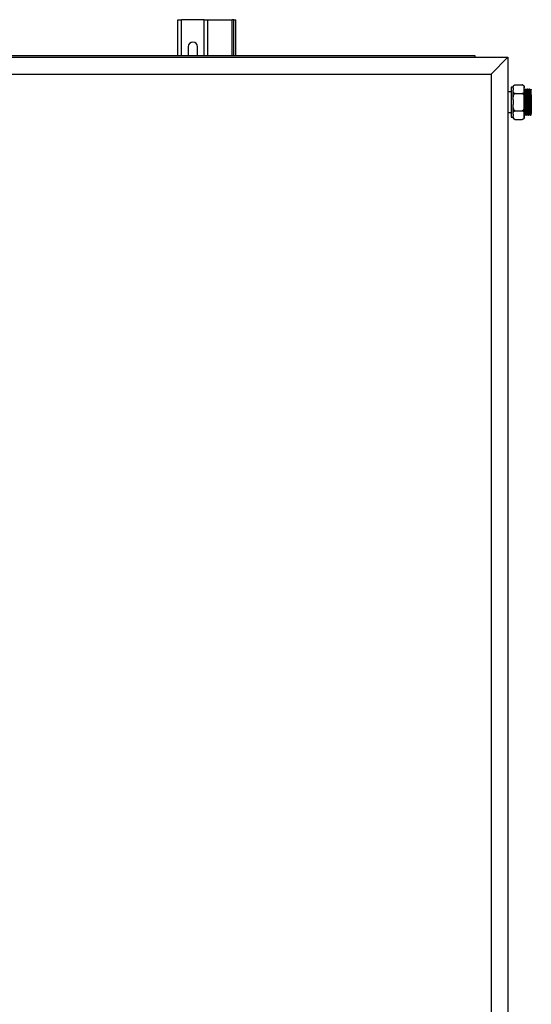
# Model space of a CAD drawing. Units: millimetres. Extents: x 597 to 7892, y 1140 to 5467.
# Drawn here: x 2216 to 2764, y 2885 to 3939 of the extents above; entities that cross this region are included whole.
import ezdxf

# ---------------------------------------------------------------- set-up
doc = ezdxf.new("R2010")
doc.units = ezdxf.units.MM
doc.header["$LTSCALE"] = 20

msp = doc.modelspace()

# ---------------------------------------------------------------- linework, layer by layer
at = {"color": 7, "linetype": 'Continuous', "lineweight": 25}
for p, q in [((2385.198, 3900.383), (2385.198, 3938.633)), ((2385.198, 3938.633), (2389.198, 3938.633)), ((2413.198, 3938.633), (2389.198, 3938.633)), ((2413.198, 3938.633), (2417.198, 3938.633)), ((2417.198, 3900.383), (2417.198, 3938.633)), ((2417.198, 3938.633), (2443.198, 3938.633)), ((2445.198, 3938.633), (2443.198, 3938.633)), ((2445.198, 3900.383), (2445.198, 3938.633)), ((2445.198, 3938.633), (2447.198, 3938.633)), ((2447.198, 3900.383), (2447.198, 3938.633)), ((2396.198, 3909.633), (2396.198, 3900.383)), ((2406.198, 3900.383), (2406.198, 3909.633)), ((697.198, 3900.383), (2703.198, 3900.383)), ((1731.698, 3898.383), (2738.698, 3898.383)), ((2703.198, 3900.383), (2703.198, 3898.383)), ((2720.698, 3880.383), (2738.698, 3898.383)), ((2738.698, 3898.383), (2738.698, 1892.383)), ((1749.698, 3880.383), (2720.698, 3880.383)), ((1750.698, 3880.383), (2720.698, 3880.383)), ((2720.698, 3880.383), (2720.698, 1910.383)), ((2744.198, 3866.358), (2742.198, 3866.358)), ((2742.198, 3866.358), (2742.198, 3834.408)), ((2744.198, 3865.426), (2744.198, 3866.558)), ((2746.498, 3868.858), (2753.898, 3868.858)), ((2756.198, 3865.426), (2756.198, 3866.558)), ((2742.198, 3861.383), (2738.698, 3861.383)), ((2744.198, 3865.426), (2744.198, 3863.052)), ((2744.198, 3852.757), (2744.198, 3863.052)), ((2746.498, 3859.62), (2753.898, 3859.62)), ((2756.198, 3863.052), (2756.198, 3865.426)), ((2756.198, 3852.757), (2756.198, 3863.052)), ((2757.073, 3863.3), (2756.83, 3863.3)), ((2758.198, 3864.383), (2757.698, 3864.383)), ((2759.073, 3863.3), (2758.83, 3863.3)), ((2760.198, 3864.383), (2759.698, 3864.383)), ((2761.073, 3863.3), (2760.83, 3863.3)), ((2762.198, 3864.383), (2761.698, 3864.383)), ((2763.073, 3863.3), (2762.83, 3863.3)), ((2744.198, 3852.757), (2744.198, 3848.009)), ((2744.198, 3837.714), (2744.198, 3848.009)), ((2756.198, 3848.009), (2756.198, 3852.757)), ((2756.198, 3837.714), (2756.198, 3848.009)), ((2738.698, 3839.383), (2742.198, 3839.383)), ((2744.198, 3837.714), (2744.198, 3835.339)), ((2744.198, 3834.208), (2744.198, 3835.339)), ((2746.498, 3841.145), (2753.898, 3841.145)), ((2756.198, 3835.339), (2756.198, 3837.714)), ((2756.198, 3834.208), (2756.198, 3835.339)), ((2756.698, 3836.383), (2757.198, 3836.383)), ((2757.823, 3837.465), (2758.073, 3837.465)), ((2757.823, 3837.465), (2758.073, 3837.465)), ((2758.698, 3836.383), (2759.198, 3836.383)), ((2759.823, 3837.465), (2760.073, 3837.465)), ((2759.823, 3837.465), (2760.073, 3837.465)), ((2760.698, 3836.383), (2761.198, 3836.383)), ((2761.823, 3837.465), (2762.073, 3837.465)), ((2761.823, 3837.465), (2762.073, 3837.465)), ((2762.698, 3836.383), (2763.198, 3836.383)), ((2742.198, 3834.408), (2744.198, 3834.408)), ((2746.498, 3831.908), (2753.898, 3831.908))]:
    msp.add_line(p, q, dxfattribs=at)
at = {"color": 8, "linetype": 'Continuous', "lineweight": 25}
for p, q in [((2389.198, 3900.383), (2389.198, 3938.633)), ((2413.198, 3900.383), (2413.198, 3938.633)), ((2443.198, 3900.383), (2443.198, 3938.633))]:
    msp.add_line(p, q, dxfattribs=at)
at = {"color": 7, "linetype": 'Continuous', "lineweight": 25}
for centre, radius, start, end in [((2401.198, 3909.633), 5, 0, 180), ((2746.498, 3866.558), 2.3, 132.277708, 180), ((2753.898, 3866.558), 2.3, 69.678042, 93.81703), ((2753.898, 3866.558), 2.3, 0, 53.040783), ((2746.498, 3834.208), 2.3, 180, 233.040783), ((2746.498, 3834.208), 2.3, 249.678042, 273.81703), ((2753.898, 3834.208), 2.3, 312.277708, 360)]:
    msp.add_arc(centre, radius, start, end, dxfattribs=at)
for points, knots in [([(2744.198, 3865.426), (2744.199, 3865.567), (2744.201, 3866.042), (2744.258, 3866.884), (2744.516, 3867.723), (2745.011, 3868.316), (2745.423, 3868.61), (2745.9, 3868.794), (2746.255, 3868.854), (2746.458, 3868.857), (2746.498, 3868.858)], [0, 0, 0, 0, 0.10857983, 0.36582267, 0.65008885, 0.75472963, 0.85997738, 0.92189773, 0.98434552, 1, 1, 1, 1]), ([(2753.898, 3868.858), (2754.035, 3868.851), (2754.309, 3868.836), (2754.751, 3868.709), (2755.276, 3868.43), (2755.771, 3867.892), (2756.07, 3867.154), (2756.191, 3866.304), (2756.196, 3865.725), (2756.198, 3865.426)], [0, 0, 0, 0, 0.05254251, 0.10486043, 0.19214073, 0.34409745, 0.55415042, 0.76980137, 1, 1, 1, 1]), ([(2746.498, 3859.62), (2746.361, 3859.628), (2746.088, 3859.642), (2745.646, 3859.769), (2745.121, 3860.048), (2744.625, 3860.59), (2744.318, 3861.327), (2744.208, 3862.178), (2744.202, 3862.753), (2744.198, 3863.052)], [0, 0, 0, 0, 0.05253828, 0.104852, 0.19212527, 0.34406977, 0.55638713, 0.76981989, 1, 1, 1, 1]), ([(2744.198, 3852.757), (2744.202, 3853.5), (2744.208, 3854.825), (2744.397, 3856.731), (2744.797, 3858.212), (2745.417, 3859.141), (2745.961, 3859.521), (2746.291, 3859.616), (2746.472, 3859.62), (2746.498, 3859.62)], [0, 0, 0, 0, 0.28609706, 0.51089806, 0.73703014, 0.87129823, 0.93027484, 0.98970185, 1, 1, 1, 1]), ([(2756.198, 3863.052), (2756.198, 3862.911), (2756.195, 3862.436), (2756.139, 3861.595), (2755.881, 3860.756), (2755.385, 3860.162), (2754.974, 3859.868), (2754.497, 3859.685), (2754.142, 3859.624), (2753.939, 3859.621), (2753.898, 3859.62)], [0, 0, 0, 0, 0.10857983, 0.36582267, 0.65008885, 0.75472963, 0.85997738, 0.92189773, 0.98434552, 1, 1, 1, 1]), ([(2753.898, 3859.62), (2754.015, 3859.61), (2754.264, 3859.587), (2754.683, 3859.374), (2755.195, 3858.876), (2755.677, 3857.936), (2755.996, 3856.665), (2756.189, 3854.897), (2756.195, 3853.588), (2756.198, 3852.757)], [0, 0, 0, 0, 0.0448054, 0.09546352, 0.1774336, 0.3164267, 0.49578378, 0.68010441, 1, 1, 1, 1]), ([(2756.836, 3863.289), (2756.732, 3863.47), (2756.523, 3863.831), (2756.315, 3864.192), (2756.21, 3864.373)], [0, 0, 0, 0, 0.49998811, 1, 1, 1, 1]), ([(2756.21, 3864.369), (2756.234, 3864.262), (2756.282, 3864.045), (2756.356, 3862.828), (2756.426, 3861.02), (2756.499, 3858.655), (2756.573, 3855.867), (2756.642, 3852.796), (2756.717, 3849.604), (2756.789, 3846.45), (2756.859, 3843.497), (2756.934, 3840.901), (2757.005, 3838.79), (2757.077, 3837.268), (2757.143, 3836.527), (2757.204, 3836.285), (2757.243, 3836.558), (2757.265, 3836.716)], [0, 0, 0, 0, 0.067923343, 0.136842459, 0.204766228, 0.273540967, 0.342296459, 0.410228076, 0.479157539, 0.547654609, 0.615762531, 0.684750476, 0.752916508, 0.821347676, 0.890297372, 0.936336451, 1, 1, 1, 1]), ([(2756.836, 3863.284), (2756.86, 3863.185), (2756.907, 3862.986), (2756.981, 3861.865), (2757.051, 3860.198), (2757.124, 3858.015), (2757.198, 3855.443), (2757.267, 3852.609), (2757.342, 3849.664), (2757.414, 3846.754), (2757.484, 3844.029), (2757.559, 3841.634), (2757.63, 3839.684), (2757.702, 3838.291), (2757.768, 3837.569), (2757.808, 3837.495), (2757.823, 3837.465)], [0, 0, 0, 0, 0.0718697, 0.14552818, 0.21812267, 0.29162682, 0.36511039, 0.43771328, 0.51138282, 0.58459015, 0.65738149, 0.73111355, 0.80396701, 0.8771039, 0.95079507, 1, 1, 1, 1]), ([(2757.687, 3864.373), (2757.582, 3864.192), (2757.374, 3863.831), (2757.165, 3863.47), (2757.061, 3863.289)], [0, 0, 0, 0, 0.500011892, 1, 1, 1, 1]), ([(2757.073, 3863.256), (2757.077, 3863.27), (2757.105, 3863.372), (2757.157, 3862.923), (2757.231, 3861.884), (2757.301, 3860.193), (2757.374, 3858.016), (2757.448, 3855.442), (2757.517, 3852.609), (2757.592, 3849.664), (2757.664, 3846.754), (2757.734, 3844.03), (2757.809, 3841.63), (2757.88, 3839.699), (2757.945, 3838.361), (2757.988, 3837.98), (2758.006, 3837.817)], [0, 0, 0, 0, 0.01236568, 0.08989417, 0.16786859, 0.24471667, 0.3225277, 0.40031696, 0.47717392, 0.55516005, 0.63265687, 0.70971334, 0.78776564, 0.86488787, 0.94231012, 1, 1, 1, 1]), ([(2757.686, 3864.294), (2757.694, 3864.329), (2757.726, 3864.471), (2757.782, 3863.984), (2757.856, 3862.845), (2757.926, 3861.016), (2757.999, 3858.656), (2758.073, 3855.866), (2758.142, 3852.796), (2758.217, 3849.604), (2758.289, 3846.45), (2758.359, 3843.497), (2758.434, 3840.901), (2758.505, 3838.787), (2758.577, 3837.278), (2758.643, 3836.495), (2758.683, 3836.415), (2758.698, 3836.383)], [0, 0, 0, 0, 0.023556184, 0.094970574, 0.166795639, 0.23758339, 0.30925799, 0.380912531, 0.45170846, 0.523544309, 0.594929532, 0.6659092, 0.737805996, 0.808846223, 0.880162767, 0.952019701, 1, 1, 1, 1]), ([(2758.198, 3864.335), (2758.202, 3864.35), (2758.23, 3864.461), (2758.282, 3863.974), (2758.356, 3862.848), (2758.426, 3861.015), (2758.499, 3858.656), (2758.573, 3855.866), (2758.642, 3852.796), (2758.717, 3849.604), (2758.789, 3846.45), (2758.859, 3843.497), (2758.934, 3840.901), (2759.005, 3838.79), (2759.077, 3837.268), (2759.143, 3836.527), (2759.204, 3836.285), (2759.243, 3836.558), (2759.265, 3836.716)], [0, 0, 0, 0, 0.010805057, 0.078548934, 0.146682378, 0.213831823, 0.281822535, 0.349794221, 0.416951424, 0.485095097, 0.552811306, 0.620142804, 0.688344293, 0.755733238, 0.823384297, 0.891547972, 0.93706221, 1, 1, 1, 1]), ([(2758.836, 3863.289), (2758.732, 3863.47), (2758.523, 3863.831), (2758.315, 3864.192), (2758.21, 3864.373)], [0, 0, 0, 0, 0.49998811, 1, 1, 1, 1]), ([(2758.836, 3863.284), (2758.86, 3863.185), (2758.907, 3862.986), (2758.981, 3861.865), (2759.051, 3860.198), (2759.124, 3858.015), (2759.198, 3855.443), (2759.267, 3852.609), (2759.342, 3849.664), (2759.414, 3846.754), (2759.484, 3844.029), (2759.559, 3841.634), (2759.63, 3839.684), (2759.702, 3838.291), (2759.768, 3837.569), (2759.808, 3837.495), (2759.823, 3837.465)], [0, 0, 0, 0, 0.0718697, 0.14552818, 0.21812267, 0.29162682, 0.36511039, 0.43771328, 0.51138282, 0.58459015, 0.65738149, 0.73111355, 0.80396701, 0.8771039, 0.95079507, 1, 1, 1, 1]), ([(2759.687, 3864.373), (2759.582, 3864.192), (2759.374, 3863.831), (2759.165, 3863.47), (2759.061, 3863.289)], [0, 0, 0, 0, 0.50001189, 1, 1, 1, 1]), ([(2759.073, 3863.256), (2759.077, 3863.27), (2759.105, 3863.372), (2759.157, 3862.923), (2759.231, 3861.884), (2759.301, 3860.193), (2759.374, 3858.016), (2759.448, 3855.442), (2759.517, 3852.609), (2759.592, 3849.664), (2759.664, 3846.754), (2759.734, 3844.03), (2759.809, 3841.63), (2759.88, 3839.699), (2759.945, 3838.361), (2759.988, 3837.98), (2760.006, 3837.817)], [0, 0, 0, 0, 0.01236568, 0.08989417, 0.16786859, 0.24471667, 0.3225277, 0.40031696, 0.47717392, 0.55516005, 0.63265687, 0.70971334, 0.78776564, 0.86488787, 0.94231012, 1, 1, 1, 1]), ([(2759.686, 3864.294), (2759.694, 3864.329), (2759.726, 3864.471), (2759.782, 3863.984), (2759.856, 3862.845), (2759.926, 3861.016), (2759.999, 3858.656), (2760.073, 3855.866), (2760.142, 3852.796), (2760.217, 3849.604), (2760.289, 3846.45), (2760.359, 3843.497), (2760.434, 3840.901), (2760.505, 3838.787), (2760.577, 3837.278), (2760.643, 3836.495), (2760.683, 3836.415), (2760.698, 3836.383)], [0, 0, 0, 0, 0.02355618, 0.09497057, 0.16679564, 0.23758339, 0.30925799, 0.38091253, 0.45170846, 0.52354431, 0.59492953, 0.6659092, 0.737806, 0.80884622, 0.88016277, 0.9520197, 1, 1, 1, 1]), ([(2760.198, 3864.335), (2760.202, 3864.35), (2760.23, 3864.461), (2760.282, 3863.974), (2760.356, 3862.848), (2760.426, 3861.015), (2760.499, 3858.656), (2760.573, 3855.866), (2760.642, 3852.796), (2760.717, 3849.604), (2760.789, 3846.45), (2760.859, 3843.497), (2760.934, 3840.901), (2761.005, 3838.79), (2761.077, 3837.268), (2761.143, 3836.527), (2761.204, 3836.285), (2761.243, 3836.558), (2761.265, 3836.716)], [0, 0, 0, 0, 0.01080506, 0.07854893, 0.14668238, 0.21383182, 0.28182254, 0.34979422, 0.41695142, 0.4850951, 0.55281131, 0.6201428, 0.68834429, 0.75573324, 0.8233843, 0.89154797, 0.93706221, 1, 1, 1, 1]), ([(2760.836, 3863.289), (2760.732, 3863.47), (2760.523, 3863.831), (2760.315, 3864.192), (2760.21, 3864.373)], [0, 0, 0, 0, 0.49998811, 1, 1, 1, 1]), ([(2760.836, 3863.284), (2760.86, 3863.185), (2760.907, 3862.986), (2760.981, 3861.865), (2761.051, 3860.198), (2761.124, 3858.015), (2761.198, 3855.443), (2761.267, 3852.609), (2761.342, 3849.664), (2761.414, 3846.754), (2761.484, 3844.029), (2761.559, 3841.634), (2761.63, 3839.684), (2761.702, 3838.291), (2761.768, 3837.569), (2761.808, 3837.495), (2761.823, 3837.465)], [0, 0, 0, 0, 0.0718697, 0.14552818, 0.21812267, 0.29162682, 0.36511039, 0.43771328, 0.51138282, 0.58459015, 0.65738149, 0.73111355, 0.80396701, 0.8771039, 0.95079507, 1, 1, 1, 1]), ([(2761.687, 3864.373), (2761.582, 3864.192), (2761.374, 3863.831), (2761.165, 3863.47), (2761.061, 3863.289)], [0, 0, 0, 0, 0.500011892, 1, 1, 1, 1]), ([(2761.073, 3863.256), (2761.077, 3863.27), (2761.105, 3863.372), (2761.157, 3862.923), (2761.231, 3861.884), (2761.301, 3860.193), (2761.374, 3858.016), (2761.448, 3855.442), (2761.517, 3852.609), (2761.592, 3849.664), (2761.664, 3846.754), (2761.734, 3844.03), (2761.809, 3841.63), (2761.88, 3839.699), (2761.945, 3838.361), (2761.988, 3837.98), (2762.006, 3837.817)], [0, 0, 0, 0, 0.01236568, 0.08989417, 0.16786859, 0.24471667, 0.3225277, 0.40031696, 0.47717392, 0.55516005, 0.63265687, 0.70971334, 0.78776564, 0.86488787, 0.94231012, 1, 1, 1, 1]), ([(2761.686, 3864.294), (2761.694, 3864.329), (2761.726, 3864.471), (2761.782, 3863.984), (2761.856, 3862.845), (2761.926, 3861.016), (2761.999, 3858.656), (2762.073, 3855.866), (2762.142, 3852.796), (2762.217, 3849.604), (2762.289, 3846.45), (2762.359, 3843.497), (2762.434, 3840.901), (2762.505, 3838.787), (2762.577, 3837.278), (2762.643, 3836.495), (2762.683, 3836.415), (2762.698, 3836.383)], [0, 0, 0, 0, 0.02355618, 0.09497057, 0.16679564, 0.23758339, 0.30925799, 0.38091253, 0.45170846, 0.52354431, 0.59492953, 0.6659092, 0.737806, 0.80884622, 0.88016277, 0.9520197, 1, 1, 1, 1]), ([(2762.198, 3864.335), (2762.202, 3864.35), (2762.23, 3864.461), (2762.282, 3863.974), (2762.356, 3862.848), (2762.426, 3861.015), (2762.499, 3858.656), (2762.573, 3855.866), (2762.642, 3852.796), (2762.717, 3849.604), (2762.789, 3846.45), (2762.859, 3843.497), (2762.934, 3840.901), (2763.005, 3838.79), (2763.077, 3837.268), (2763.143, 3836.527), (2763.204, 3836.285), (2763.243, 3836.558), (2763.265, 3836.716)], [0, 0, 0, 0, 0.01080506, 0.07854893, 0.14668238, 0.21383182, 0.28182254, 0.34979422, 0.41695142, 0.4850951, 0.55281131, 0.6201428, 0.68834429, 0.75573324, 0.8233843, 0.89154797, 0.93706221, 1, 1, 1, 1]), ([(2762.836, 3863.289), (2762.732, 3863.47), (2762.523, 3863.831), (2762.315, 3864.192), (2762.21, 3864.373)], [0, 0, 0, 0, 0.49998811, 1, 1, 1, 1]), ([(2762.836, 3863.284), (2762.86, 3863.185), (2762.907, 3862.986), (2762.981, 3861.865), (2763.051, 3860.198), (2763.124, 3858.015), (2763.198, 3855.443), (2763.267, 3852.609), (2763.342, 3849.664), (2763.414, 3846.754), (2763.484, 3844.027), (2763.559, 3841.641), (2763.628, 3839.689), (2763.675, 3838.852), (2763.698, 3838.443)], [0, 0, 0, 0, 0.08225717, 0.16656167, 0.2496484, 0.33377625, 0.41788056, 0.50097689, 0.58529404, 0.66908218, 0.75239421, 0.83678292, 0.92016604, 1, 1, 1, 1]), ([(2763.687, 3864.373), (2763.582, 3864.192), (2763.374, 3863.831), (2763.165, 3863.47), (2763.061, 3863.289)], [0, 0, 0, 0, 0.50001189, 1, 1, 1, 1]), ([(2763.073, 3863.256), (2763.077, 3863.27), (2763.105, 3863.372), (2763.157, 3862.923), (2763.231, 3861.884), (2763.301, 3860.193), (2763.374, 3858.016), (2763.448, 3855.443), (2763.517, 3852.608), (2763.592, 3849.667), (2763.652, 3847.233), (2763.687, 3845.869), (2763.698, 3845.419)], [0, 0, 0, 0, 0.018432647, 0.133998943, 0.250229938, 0.364781991, 0.48076945, 0.596724443, 0.711289735, 0.827538182, 0.943057271, 1, 1, 1, 1]), ([(2746.498, 3841.145), (2746.382, 3841.156), (2746.133, 3841.178), (2745.714, 3841.392), (2745.201, 3841.89), (2744.719, 3842.83), (2744.401, 3844.101), (2744.208, 3845.868), (2744.202, 3847.178), (2744.198, 3848.009)], [0, 0, 0, 0, 0.0448054, 0.09546352, 0.1774336, 0.3164267, 0.49578378, 0.68010441, 1, 1, 1, 1]), ([(2756.198, 3848.009), (2756.195, 3847.266), (2756.189, 3845.94), (2756, 3844.035), (2755.6, 3842.554), (2754.98, 3841.624), (2754.436, 3841.245), (2754.106, 3841.15), (2753.925, 3841.146), (2753.898, 3841.145)], [0, 0, 0, 0, 0.28609706, 0.51089806, 0.73703014, 0.87129823, 0.93027484, 0.98970185, 1, 1, 1, 1]), ([(2756.198, 3850.383), (2756.204, 3850.123), (2756.235, 3848.808), (2756.289, 3846.449), (2756.359, 3843.497), (2756.434, 3840.901), (2756.505, 3838.787), (2756.577, 3837.278), (2756.643, 3836.495), (2756.683, 3836.415), (2756.698, 3836.383)], [0, 0, 0, 0, 0.03554996, 0.18004919, 0.32372749, 0.46926226, 0.61306314, 0.75742335, 0.90287743, 1, 1, 1, 1]), ([(2744.198, 3837.714), (2744.199, 3837.854), (2744.201, 3838.329), (2744.258, 3839.171), (2744.516, 3840.01), (2745.011, 3840.604), (2745.423, 3840.897), (2745.9, 3841.081), (2746.255, 3841.141), (2746.458, 3841.145), (2746.498, 3841.145)], [0, 0, 0, 0, 0.10857983, 0.36582267, 0.65008885, 0.75472963, 0.85997738, 0.92189773, 0.98434552, 1, 1, 1, 1]), ([(2746.498, 3831.908), (2746.361, 3831.915), (2746.088, 3831.93), (2745.646, 3832.056), (2745.121, 3832.336), (2744.626, 3832.874), (2744.326, 3833.612), (2744.206, 3834.462), (2744.201, 3835.041), (2744.198, 3835.339)], [0, 0, 0, 0, 0.05254251, 0.10486043, 0.19214073, 0.34409745, 0.55415042, 0.76980137, 1, 1, 1, 1]), ([(2753.898, 3841.145), (2754.035, 3841.138), (2754.309, 3841.123), (2754.751, 3840.997), (2755.276, 3840.717), (2755.772, 3840.176), (2756.079, 3839.439), (2756.189, 3838.588), (2756.195, 3838.012), (2756.198, 3837.714)], [0, 0, 0, 0, 0.05253828, 0.104852, 0.19212527, 0.34406977, 0.55638713, 0.76981989, 1, 1, 1, 1]), ([(2756.198, 3835.339), (2756.198, 3835.198), (2756.195, 3834.724), (2756.139, 3833.882), (2755.881, 3833.043), (2755.385, 3832.449), (2754.974, 3832.155), (2754.497, 3831.972), (2754.142, 3831.912), (2753.939, 3831.908), (2753.898, 3831.908)], [0, 0, 0, 0, 0.10857983, 0.36582267, 0.65008885, 0.75472963, 0.85997738, 0.92189773, 0.98434552, 1, 1, 1, 1]), ([(2756.198, 3837.429), (2756.239, 3837.361), (2756.383, 3837.116), (2756.527, 3836.871), (2756.632, 3836.693)], [0, 0, 0, 0, 0.27831454, 1, 1, 1, 1]), ([(2757.265, 3836.693), (2757.369, 3836.871), (2757.578, 3837.225), (2757.786, 3837.579), (2757.891, 3837.756)], [0, 0, 0, 0, 0.50000205, 1, 1, 1, 1]), ([(2758.006, 3837.756), (2758.111, 3837.579), (2758.319, 3837.225), (2758.527, 3836.871), (2758.632, 3836.693)], [0, 0, 0, 0, 0.49999795, 1, 1, 1, 1]), ([(2759.265, 3836.693), (2759.369, 3836.871), (2759.578, 3837.225), (2759.786, 3837.579), (2759.891, 3837.756)], [0, 0, 0, 0, 0.50000205, 1, 1, 1, 1]), ([(2760.006, 3837.756), (2760.111, 3837.579), (2760.319, 3837.225), (2760.527, 3836.871), (2760.632, 3836.693)], [0, 0, 0, 0, 0.49999795, 1, 1, 1, 1]), ([(2761.265, 3836.693), (2761.369, 3836.871), (2761.578, 3837.225), (2761.786, 3837.579), (2761.891, 3837.756)], [0, 0, 0, 0, 0.50000205, 1, 1, 1, 1]), ([(2762.006, 3837.756), (2762.111, 3837.579), (2762.319, 3837.225), (2762.527, 3836.871), (2762.632, 3836.693)], [0, 0, 0, 0, 0.49999795, 1, 1, 1, 1]), ([(2763.265, 3836.693), (2763.369, 3836.871), (2763.514, 3837.116), (2763.658, 3837.361), (2763.698, 3837.429)], [0, 0, 0, 0, 0.721685456, 1, 1, 1, 1])]:
    msp.add_open_spline(points, degree=3, knots=knots, dxfattribs=at)

doc.saveas('drawing.dxf')
